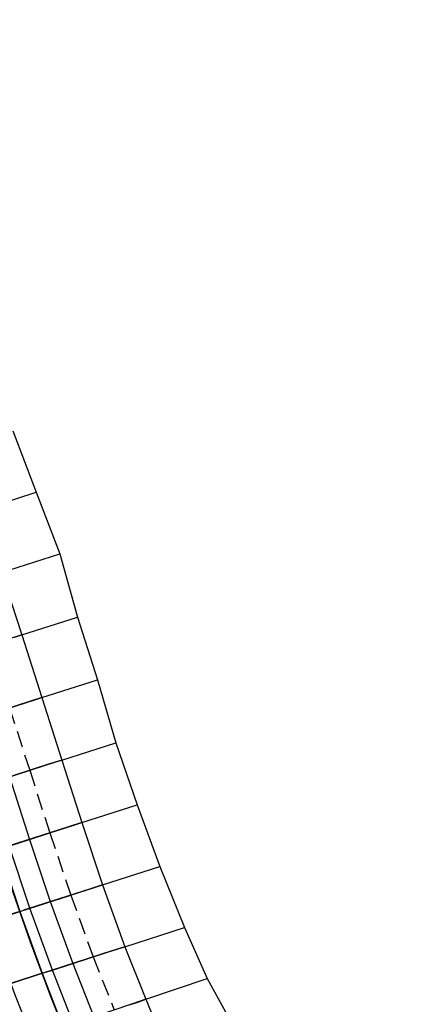
# Model space of a CAD drawing. Units: metres. Extents: x 304705 to 391068, y 8661297 to 8715362.
# Drawn here: x 348044 to 348050, y 8672731 to 8672746 of the extents above; entities that cross this region are included whole.
import ezdxf

# ---------------------------------------------------------------- set-up
doc = ezdxf.new("R2010")
doc.units = ezdxf.units.M
doc.linetypes.add('HIDDEN', pattern=[0.375, 0.25, -0.125])
for name, color, linetype in [('C-ROAD-CORR', 5, 'Continuous'), ('C-TOPO-FEAT', 94, 'Continuous'), ('V-CTRL-NODE-KNOW', 92, 'Continuous')]:
    doc.layers.add(name, color=color, linetype=linetype)

msp = doc.modelspace()

# ---------------------------------------------------------------- linework, layer by layer
at = {"layer": 'C-ROAD-CORR', "color": 11, "linetype": 'Continuous', "lineweight": -3}
for p, q in [((348043.767, 8672739.525), (348044.124, 8672738.589)), ((348043.291, 8672738.322, 3050.42), (348044.124, 8672738.589, 3055.668)), ((348044.124, 8672738.589), (348044.482, 8672737.654)), ((348043.596, 8672737.37, 3050.329), (348044.482, 8672737.654, 3055.908)), ((348044.482, 8672737.654), (348044.753, 8672736.69)), ((348043.596, 8672737.37), (348043.902, 8672736.418)), ((348043.902, 8672736.418, 3050.239), (348044.753, 8672736.69, 3055.6)), ((348044.753, 8672736.69), (348045.054, 8672735.737)), ((348043.795, 8672736.384, 3050.239), (348043.902, 8672736.418, 3050.239)), ((348043.902, 8672736.418), (348044.207, 8672735.466)), ((348044.207, 8672735.466, 3050.148), (348045.054, 8672735.737, 3055.484)), ((348045.054, 8672735.737), (348045.338, 8672734.778)), ((348044.006, 8672735.401, 3049.726), (348043.085, 8672735.106, 3050.048)), ((348043.101, 8672735.111, 3050.148), (348043.958, 8672735.386, 3049.848)), ((348043.958, 8672735.386, 3049.848), (348044.101, 8672735.432, 3050.148)), ((348044.101, 8672735.432, 3050.148), (348044.207, 8672735.466, 3050.148)), ((348044.207, 8672735.466), (348044.513, 8672734.513)), ((348044.513, 8672734.513, 3050.058), (348045.338, 8672734.778, 3055.259)), ((348045.338, 8672734.778), (348045.663, 8672733.832)), ((348044.312, 8672734.449, 3049.635), (348043.391, 8672734.154, 3049.958)), ((348043.406, 8672734.159, 3050.058), (348044.263, 8672734.434, 3049.758)), ((348044.263, 8672734.434, 3049.758), (348044.406, 8672734.479, 3050.058)), ((348044.406, 8672734.479, 3050.058), (348044.513, 8672734.513, 3050.058)), ((348044.513, 8672734.513), (348044.818, 8672733.561)), ((348043.252, 8672734.11, 3050.166), (348044.024, 8672734.357, 3049.625)), ((348044.818, 8672733.561, 3049.967), (348045.663, 8672733.832, 3055.29)), ((348045.663, 8672733.832), (348046.006, 8672732.892)), ((348044.712, 8672733.527, 3049.967), (348044.818, 8672733.561, 3049.967)), ((348044.818, 8672733.561), (348045.134, 8672732.612)), ((348043.557, 8672733.157, 3050.075), (348044.331, 8672733.405, 3049.533)), ((348044.617, 8672733.497, 3049.545), (348043.696, 8672733.202, 3049.867)), ((348043.712, 8672733.207, 3049.967), (348044.569, 8672733.481, 3049.667)), ((348044.569, 8672733.481, 3049.667), (348044.712, 8672733.527, 3049.967)), ((348045.134, 8672732.612, 3049.876), (348046.006, 8672732.892, 3055.371)), ((348046.006, 8672732.892), (348046.381, 8672731.962)), ((348044.933, 8672732.548, 3049.453), (348044.012, 8672732.253, 3049.776)), ((348044.028, 8672732.258, 3049.876), (348044.885, 8672732.533, 3049.576)), ((348044.885, 8672732.533, 3049.576), (348045.028, 8672732.578, 3049.876)), ((348045.028, 8672732.578, 3049.876), (348045.134, 8672732.612, 3049.876)), ((348045.134, 8672732.612), (348045.475, 8672731.672)), ((348043.872, 8672732.208, 3049.985), (348044.649, 8672732.457, 3049.441)), ((348043.395, 8672732.055, 3049.911), (348043.873, 8672732.209, 3049.885)), ((348043.87, 8672732.208, 3049.485), (348043.872, 8672732.208, 3049.685)), ((348043.873, 8672732.209, 3049.885), (348043.872, 8672732.208, 3049.985)), ((348043.873, 8672732.209, 3049.885), (348043.872, 8672732.208, 3049.685)), ((348043.873, 8672732.209, 3049.885), (348043.872, 8672732.208, 3049.885)), ((348043.872, 8672732.208, 3049.885), (348043.874, 8672732.209, 3049.685)), ((348043.874, 8672732.209, 3049.685), (348043.872, 8672732.208, 3049.485)), ((348044.012, 8672732.253, 3049.776), (348043.931, 8672732.227, 3049.776)), ((348043.931, 8672732.227, 3049.776), (348043.932, 8672732.227, 3049.876)), ((348043.932, 8672732.227, 3049.876), (348044.028, 8672732.258, 3049.876)), ((348045.475, 8672731.672, 3049.783), (348046.381, 8672731.962, 3055.491)), ((348046.381, 8672731.962), (348046.728, 8672731.19)), ((348045.274, 8672731.607, 3049.361), (348044.353, 8672731.312, 3049.683)), ((348044.369, 8672731.317, 3049.783), (348045.226, 8672731.592, 3049.483)), ((348045.226, 8672731.592, 3049.483), (348045.369, 8672731.637, 3049.783)), ((348045.369, 8672731.637, 3049.783), (348045.475, 8672731.672, 3049.783)), ((348045.475, 8672731.672), (348045.79, 8672730.871)), ((348044.213, 8672731.267, 3049.892), (348044.992, 8672731.517, 3049.347)), ((348044.353, 8672731.312, 3049.683), (348044.272, 8672731.286, 3049.683)), ((348044.272, 8672731.286, 3049.683), (348044.273, 8672731.287, 3049.783)), ((348044.273, 8672731.287, 3049.783), (348044.369, 8672731.317, 3049.783)), ((348043.735, 8672731.114, 3049.82), (348044.214, 8672731.268, 3049.792)), ((348044.211, 8672731.267, 3049.392), (348044.213, 8672731.267, 3049.592)), ((348044.214, 8672731.268, 3049.792), (348044.213, 8672731.267, 3049.892)), ((348044.214, 8672731.268, 3049.792), (348044.213, 8672731.267, 3049.592)), ((348044.214, 8672731.268, 3049.792), (348044.213, 8672731.267, 3049.792)), ((348044.213, 8672731.267, 3049.792), (348044.215, 8672731.268, 3049.592)), ((348044.215, 8672731.268, 3049.592), (348044.213, 8672731.267, 3049.392)), ((348045.79, 8672730.871, 3049.69), (348046.728, 8672731.19, 3055.637)), ((348046.728, 8672731.19), (348047.115, 8672730.478)), ((348045.542, 8672730.787, 3049.39), (348045.684, 8672730.835, 3049.69)), ((348045.684, 8672730.835, 3049.69), (348045.79, 8672730.871, 3049.69)), ((348045.79, 8672730.871), (348046.109, 8672730.111)), ((348045.59, 8672730.803, 3049.267), (348044.674, 8672730.492, 3049.59))]:
    msp.add_line(p, q, dxfattribs=at)
at = {"layer": 'C-ROAD-CORR', "color": 1, "linetype": 'Continuous', "lineweight": -3}
for p, q in [((348043.767, 8672739.525), (348044.124, 8672738.589)), ((348044.124, 8672738.589), (348044.482, 8672737.654)), ((348044.482, 8672737.654), (348044.753, 8672736.69)), ((348043.596, 8672737.37), (348043.902, 8672736.418)), ((348044.753, 8672736.69), (348045.054, 8672735.737)), ((348043.902, 8672736.418), (348044.207, 8672735.466)), ((348045.054, 8672735.737), (348045.338, 8672734.778)), ((348044.207, 8672735.466), (348044.513, 8672734.513)), ((348045.338, 8672734.778), (348045.663, 8672733.832)), ((348044.513, 8672734.513), (348044.818, 8672733.561)), ((348045.663, 8672733.832), (348046.006, 8672732.892)), ((348044.818, 8672733.561), (348045.134, 8672732.612)), ((348046.006, 8672732.892), (348046.381, 8672731.962)), ((348045.134, 8672732.612), (348045.475, 8672731.672)), ((348046.381, 8672731.962), (348046.728, 8672731.19)), ((348045.475, 8672731.672), (348045.79, 8672730.871)), ((348046.728, 8672731.19), (348047.115, 8672730.478)), ((348045.79, 8672730.871), (348046.109, 8672730.111))]:
    msp.add_line(p, q, dxfattribs=at)
at = {"layer": 'C-ROAD-CORR', "color": 161, "linetype": 'Continuous', "lineweight": -3}
for p, q in [((348043.291, 8672738.322, 3050.42), (348044.124, 8672738.589, 3055.668)), ((348043.596, 8672737.37, 3050.329), (348044.482, 8672737.654, 3055.908)), ((348043.902, 8672736.418, 3050.239), (348044.753, 8672736.69, 3055.6)), ((348043.902, 8672736.418, 3050.239), (348043.701, 8672736.353, 3049.817)), ((348044.207, 8672735.466, 3050.148), (348045.054, 8672735.737, 3055.484)), ((348044.207, 8672735.466, 3050.148), (348044.006, 8672735.401, 3049.726)), ((348044.513, 8672734.513, 3050.058), (348045.338, 8672734.778, 3055.259)), ((348044.513, 8672734.513, 3050.058), (348044.312, 8672734.449, 3049.635)), ((348043.252, 8672734.11, 3050.166), (348044.024, 8672734.357, 3049.625)), ((348044.818, 8672733.561, 3049.967), (348045.663, 8672733.832, 3055.29)), ((348044.818, 8672733.561, 3049.967), (348044.617, 8672733.497, 3049.545)), ((348043.557, 8672733.157, 3050.075), (348044.331, 8672733.405, 3049.533)), ((348045.134, 8672732.612, 3049.876), (348046.006, 8672732.892, 3055.371)), ((348045.134, 8672732.612, 3049.876), (348044.933, 8672732.548, 3049.453)), ((348043.872, 8672732.208, 3049.985), (348044.649, 8672732.457, 3049.441)), ((348037.672, 8672730.222, 3050.334), (348043.872, 8672732.208, 3049.985)), ((348045.475, 8672731.672, 3049.783), (348046.381, 8672731.962, 3055.491)), ((348045.475, 8672731.672, 3049.783), (348045.274, 8672731.607, 3049.361)), ((348044.213, 8672731.267, 3049.892), (348044.992, 8672731.517, 3049.347)), ((348037.977, 8672729.27, 3050.256), (348044.213, 8672731.267, 3049.892)), ((348045.79, 8672730.871, 3049.69), (348046.728, 8672731.19, 3055.637)), ((348045.79, 8672730.871, 3049.69), (348045.59, 8672730.803, 3049.267))]:
    msp.add_line(p, q, dxfattribs=at)
at = {"layer": 'C-ROAD-CORR', "color": 20, "linetype": 'Continuous', "lineweight": -3}
for p, q in [((348043.291, 8672738.322, 3050.42), (348044.124, 8672738.589, 3055.668)), ((348043.596, 8672737.37, 3050.329), (348044.482, 8672737.654, 3055.908)), ((348043.902, 8672736.418, 3050.239), (348044.753, 8672736.69, 3055.6)), ((348044.207, 8672735.466, 3050.148), (348045.054, 8672735.737, 3055.484)), ((348044.513, 8672734.513, 3050.058), (348045.338, 8672734.778, 3055.259)), ((348044.818, 8672733.561, 3049.967), (348045.663, 8672733.832, 3055.29)), ((348045.134, 8672732.612, 3049.876), (348046.006, 8672732.892, 3055.371)), ((348045.475, 8672731.672, 3049.783), (348046.381, 8672731.962, 3055.491)), ((348045.79, 8672730.871, 3049.69), (348046.728, 8672731.19, 3055.637))]:
    msp.add_line(p, q, dxfattribs=at)
at = {"layer": 'C-ROAD-CORR', "color": 6, "linetype": 'Continuous', "lineweight": -3}
for p, q in [((348043.291, 8672738.322, 3050.42), (348044.124, 8672738.589, 3055.668)), ((348043.596, 8672737.37, 3050.329), (348044.482, 8672737.654, 3055.908)), ((348043.902, 8672736.418, 3050.239), (348044.753, 8672736.69, 3055.6)), ((348043.902, 8672736.418, 3050.239), (348043.701, 8672736.353, 3049.817)), ((348044.207, 8672735.466, 3050.148), (348045.054, 8672735.737, 3055.484)), ((348044.207, 8672735.466, 3050.148), (348044.006, 8672735.401, 3049.726)), ((348044.513, 8672734.513, 3050.058), (348045.338, 8672734.778, 3055.259)), ((348044.513, 8672734.513, 3050.058), (348044.312, 8672734.449, 3049.635)), ((348043.252, 8672734.11, 3049.666), (348044.024, 8672734.357, 3049.625)), ((348044.818, 8672733.561, 3049.967), (348045.663, 8672733.832, 3055.29)), ((348044.818, 8672733.561, 3049.967), (348044.617, 8672733.497, 3049.545)), ((348043.557, 8672733.157, 3049.575), (348044.331, 8672733.405, 3049.533)), ((348045.134, 8672732.612, 3049.876), (348046.006, 8672732.892, 3055.371)), ((348045.134, 8672732.612, 3049.876), (348044.933, 8672732.548, 3049.453)), ((348043.872, 8672732.208, 3049.485), (348044.649, 8672732.457, 3049.441)), ((348045.475, 8672731.672, 3049.783), (348046.381, 8672731.962, 3055.491)), ((348045.475, 8672731.672, 3049.783), (348045.274, 8672731.607, 3049.361)), ((348044.213, 8672731.267, 3049.392), (348044.992, 8672731.517, 3049.347)), ((348043.738, 8672731.115, 3049.42), (348044.211, 8672731.267, 3049.392)), ((348045.79, 8672730.871, 3049.69), (348046.728, 8672731.19, 3055.637)), ((348045.79, 8672730.871, 3049.69), (348045.59, 8672730.803, 3049.267))]:
    msp.add_line(p, q, dxfattribs=at)
at = {"layer": 'C-ROAD-CORR', "color": 41, "linetype": 'HIDDEN', "lineweight": -3}
for p, q in [((348043.716, 8672735.308), (348044.024, 8672734.357)), ((348044.024, 8672734.357), (348044.331, 8672733.405)), ((348044.331, 8672733.405), (348044.649, 8672732.457)), ((348044.649, 8672732.457), (348044.992, 8672731.517)), ((348044.992, 8672731.517), (348045.311, 8672730.709))]:
    msp.add_line(p, q, dxfattribs=at)
at = {"layer": 'C-ROAD-CORR', "color": 41, "linetype": 'Continuous', "lineweight": -3}
for p, q in [((348043.252, 8672734.11, 3049.666), (348044.024, 8672734.357, 3049.625)), ((348043.557, 8672733.157, 3049.575), (348044.331, 8672733.405, 3049.533)), ((348043.872, 8672732.208, 3049.485), (348044.649, 8672732.457, 3049.441)), ((348044.213, 8672731.267, 3049.392), (348044.992, 8672731.517, 3049.347)), ((348043.738, 8672731.115, 3049.42), (348044.211, 8672731.267, 3049.392))]:
    msp.add_line(p, q, dxfattribs=at)
at = {"layer": 'C-ROAD-CORR', "color": 35, "linetype": 'Continuous', "lineweight": -3}
for p, q in [((348043.715, 8672734.258, 3049.841), (348044.024, 8672734.357, 3049.625)), ((348044.022, 8672733.306, 3049.75), (348044.331, 8672733.405, 3049.533)), ((348043.559, 8672733.158, 3049.775), (348044.022, 8672733.306, 3049.75)), ((348043.874, 8672732.209, 3049.685), (348044.338, 8672732.358, 3049.658)), ((348044.338, 8672732.358, 3049.658), (348044.649, 8672732.457, 3049.441)), ((348037.672, 8672730.222, 3050.034), (348043.872, 8672732.208, 3049.685)), ((348044.68, 8672731.417, 3049.565), (348044.992, 8672731.517, 3049.347)), ((348044.215, 8672731.268, 3049.592), (348044.68, 8672731.417, 3049.565)), ((348037.977, 8672729.27, 3049.956), (348044.213, 8672731.267, 3049.592))]:
    msp.add_line(p, q, dxfattribs=at)
at = {"layer": 'C-ROAD-CORR', "color": 25, "linetype": 'Continuous', "lineweight": -3}
for p, q in [((348043.712, 8672733.207, 3049.967), (348044.022, 8672733.306, 3049.75)), ((348044.028, 8672732.258, 3049.876), (348044.338, 8672732.358, 3049.658)), ((348043.872, 8672732.208, 3049.885), (348044.028, 8672732.258, 3049.876)), ((348044.213, 8672731.267, 3049.792), (348044.369, 8672731.317, 3049.783)), ((348044.369, 8672731.317, 3049.783), (348044.68, 8672731.417, 3049.565))]:
    msp.add_line(p, q, dxfattribs=at)
at = {"layer": 'C-ROAD-CORR', "color": 5, "linetype": 'Continuous', "lineweight": -3}
for p, q in [((348043.872, 8672732.208), (348043.557, 8672733.157)), ((348044.213, 8672731.267), (348043.872, 8672732.208)), ((348044.534, 8672730.444), (348044.213, 8672731.267))]:
    msp.add_line(p, q, dxfattribs=at)
at = {"layer": 'C-ROAD-CORR', "color": 160, "linetype": 'Continuous', "lineweight": -3}
for p, q in [((348043.557, 8672733.157), (348043.872, 8672732.208)), ((348043.872, 8672732.208), (348044.213, 8672731.267)), ((348044.213, 8672731.267), (348044.534, 8672730.444))]:
    msp.add_line(p, q, dxfattribs=at)
at = {"layer": 'C-ROAD-CORR', "color": 149, "linetype": 'Continuous', "lineweight": -3}
for p, q in [((348037.672, 8672730.222, 3050.334), (348043.872, 8672732.208, 3049.985)), ((348043.872, 8672732.208, 3049.985), (348044.028, 8672732.258, 3049.876)), ((348044.213, 8672731.267, 3049.892), (348044.369, 8672731.317, 3049.783)), ((348037.977, 8672729.27, 3050.256), (348044.213, 8672731.267, 3049.892))]:
    msp.add_line(p, q, dxfattribs=at)
at = {"layer": 'C-ROAD-CORR', "color": 37, "linetype": 'Continuous', "lineweight": -3}
for p, q in [((348043.873, 8672732.209, 3049.885), (348043.395, 8672732.055, 3049.911)), ((348043.873, 8672732.209, 3049.885), (348044.028, 8672732.258, 3049.876)), ((348044.214, 8672731.268, 3049.792), (348044.369, 8672731.317, 3049.783)), ((348044.214, 8672731.268, 3049.792), (348043.735, 8672731.114, 3049.82))]:
    msp.add_line(p, q, dxfattribs=at)
at = {"layer": 'C-TOPO-FEAT', "color": 94, "linetype": 'Continuous', "lineweight": -3}
for p, q in [((348043.715, 8672734.258), (348044.022, 8672733.306)), ((348044.022, 8672733.306), (348044.338, 8672732.358)), ((348043.872, 8672732.208), (348043.557, 8672733.157)), ((348044.028, 8672732.258), (348043.712, 8672733.207)), ((348044.338, 8672732.358), (348044.68, 8672731.417)), ((348044.213, 8672731.267), (348043.872, 8672732.208)), ((348044.369, 8672731.317), (348044.028, 8672732.258)), ((348044.69, 8672730.497), (348044.369, 8672731.317)), ((348044.68, 8672731.417), (348045, 8672730.603)), ((348044.534, 8672730.444), (348044.213, 8672731.267))]:
    msp.add_line(p, q, dxfattribs=at)
at = {"layer": 'V-CTRL-NODE-KNOW', "color": 3, "flags": 128}
msp.add_lwpolyline([(348092.18, 8672771.414), (348071.668, 8672970.826), (348116.053, 8672751.951, -0.946509), (348043.588, 8672733.059), (348032.576, 8672767.442)], format="xyb", dxfattribs=at)
at = {"layer": 'V-CTRL-NODE-KNOW', "color": 3}
msp.add_lwpolyline([(348097.078, 8672710.912, -0.467012), (348043.112, 8672732.907), (348032.1, 8672767.289)], format="xyb", dxfattribs=at)

doc.saveas('drawing.dxf')
